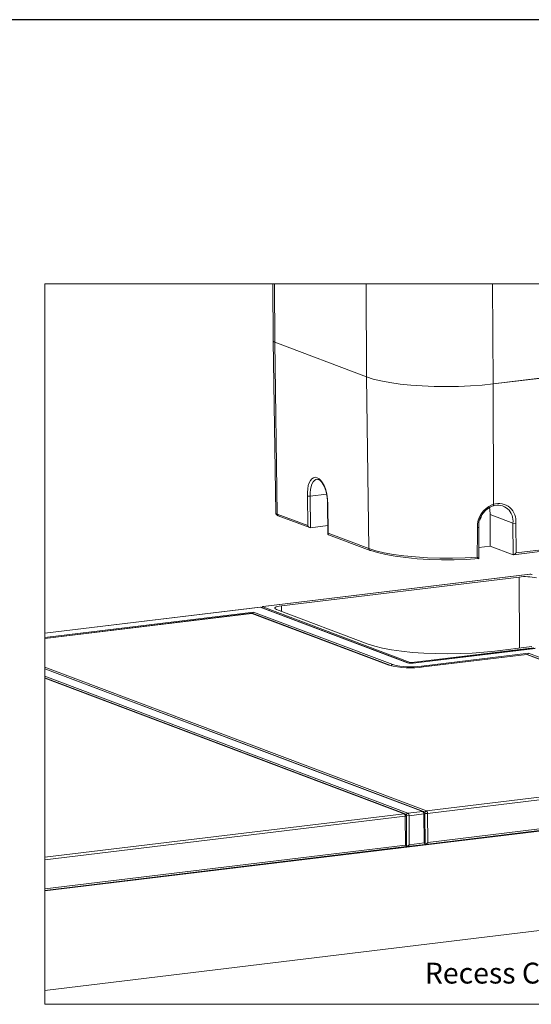
# Paper-space layout 'Recess Track-Detail' of a CAD drawing. Units: millimetres. Extents: x 0 to 420, y 0 to 297.
# Drawn here: x 197 to 282, y 132 to 297 of the extents above; entities that cross this region are included whole.
import ezdxf

# ---------------------------------------------------------------- set-up
doc = ezdxf.new("R2010")
doc.units = ezdxf.units.MM
doc.linetypes.add('SLD-Solid', pattern=[0])
doc.layers.add('A3_SHEET', color=6, linetype='SLD-Solid', lineweight=30)
doc.layers.add('GENERAL', color=7, linetype='SLD-Solid', lineweight=15)
doc.layers.add('DIMENSIONS', color=5, linetype='SLD-Solid')
doc.styles.add('SLDTEXTSTYLE0', font='ARIAL.TTF', dxfattribs={"width": 0.948})

psp = doc.layouts.new('Recess Track-Detail')

# ---------------------------------------------------------------- linework, layer by layer
at = {"layer": 'A3_SHEET'}
psp.add_line((420, 297), (0, 297), dxfattribs=at)
at = {"layer": 'GENERAL', "color": 179}
for p, q in [((200.81, 252.65), (200.81, 194.03)), ((239.08, 252.65), (200.81, 252.65)), ((239.34, 252.65), (239.08, 252.65)), ((239.08, 252.65), (239.14, 243.08)), ((239.34, 252.65), (239.4, 242.87)), ((254.72, 252.65), (239.34, 252.65)), ((254.72, 252.65), (254.81, 237.06)), ((275.95, 252.65), (254.72, 252.65)), ((275.95, 252.65), (276.05, 235.88)), ((298.09, 252.65), (275.95, 252.65)), ((239.14, 243.08), (239.57, 214.23)), ((239.4, 242.87), (239.8, 214.04)), ((239.4, 242.87), (254.81, 237.06)), ((276.05, 235.88), (298.18, 238.56)), ((254.81, 237.06), (255.91, 236.7)), ((255.2, 208.23), (254.81, 237.06)), ((254.81, 237.06), (255.91, 236.7)), ((255.91, 236.7), (257.22, 236.38)), ((255.91, 236.7), (257.22, 236.38)), ((257.22, 236.38), (258.73, 236.1)), ((257.22, 236.38), (258.73, 236.1)), ((276.05, 235.88), (289.14, 237.46)), ((258.73, 236.1), (260.41, 235.86)), ((258.73, 236.1), (260.41, 235.86)), ((260.41, 235.86), (262.23, 235.67)), ((260.41, 235.86), (262.23, 235.67)), ((262.23, 235.67), (264.15, 235.53)), ((262.23, 235.67), (264.15, 235.53)), ((264.15, 235.53), (266.15, 235.45)), ((264.15, 235.53), (266.15, 235.45)), ((266.15, 235.45), (268.19, 235.43)), ((266.15, 235.45), (268.19, 235.43)), ((268.19, 235.43), (270.23, 235.46)), ((268.19, 235.43), (270.23, 235.46)), ((270.23, 235.46), (272.25, 235.54)), ((270.23, 235.46), (272.25, 235.54)), ((272.25, 235.54), (274.2, 235.68)), ((272.25, 235.54), (274.2, 235.68)), ((274.2, 235.68), (276.05, 235.88)), ((274.2, 235.68), (276.05, 235.88)), ((276.05, 235.88), (276.08, 215.68)), ((245.39, 219.68), (245.64, 219.97)), ((245.64, 219.97), (245.92, 220.14)), ((245.92, 220.14), (246.22, 220.2)), ((246.22, 220.2), (246.53, 220.14)), ((246.48, 219.87), (246.65, 219.86)), ((246.53, 220.14), (246.84, 219.96)), ((246.65, 219.86), (246.71, 219.85)), ((246.71, 219.85), (246.75, 219.84)), ((246.75, 219.84), (246.79, 219.82)), ((246.79, 219.82), (246.86, 219.78)), ((246.84, 219.96), (247.14, 219.68)), ((246.86, 219.78), (247, 219.67)), ((244.87, 217.68), (244.92, 218.28)), ((244.92, 218.28), (245.03, 218.82)), ((245.03, 218.82), (245.19, 219.3)), ((245.19, 219.3), (245.39, 219.68)), ((247, 219.67), (247.19, 219.48)), ((247.14, 219.68), (247.43, 219.29)), ((247.19, 219.48), (247.35, 219.27)), ((247.35, 219.27), (247.53, 218.99)), ((247.43, 219.29), (247.68, 218.82)), ((247.53, 218.99), (247.67, 218.7)), ((247.67, 218.7), (247.94, 217.99)), ((247.68, 218.82), (247.9, 218.27)), ((247.9, 218.27), (248.08, 217.67)), ((244.87, 217.05), (244.87, 217.68)), ((245.35, 217.04), (244.87, 217.05)), ((244.92, 212.11), (244.87, 217.05)), ((248.09, 217.37), (245.35, 217.04)), ((245.35, 217.04), (245.4, 211.74)), ((247.94, 217.99), (248.14, 217.18)), ((248.08, 217.67), (248.2, 217.04)), ((248.14, 217.18), (248.23, 216.33)), ((248.2, 217.04), (248.27, 216.4)), ((248.23, 216.33), (248.24, 215.73)), ((248.24, 215.8), (248.28, 215.76)), ((248.24, 215.8), (248.33, 210.67)), ((248.27, 216.4), (248.28, 215.76)), ((248.28, 215.76), (248.37, 210.81)), ((274.41, 214.55), (274.84, 214.97)), ((275.09, 214.94), (274.69, 214.6)), ((274.84, 214.97), (275.32, 215.31)), ((275.52, 215.19), (275.09, 214.94)), ((275.32, 215.31), (275.82, 215.57)), ((275.98, 215.41), (275.52, 215.19)), ((275.82, 215.57), (276.08, 215.68)), ((276.01, 215.4), (275.98, 215.41)), ((276.04, 215.41), (276.01, 215.4)), ((276.06, 215.43), (276.04, 215.41)), ((276.08, 215.46), (276.06, 215.43)), ((276.08, 215.68), (276.09, 215.61)), ((276.09, 215.5), (276.08, 215.46)), ((276.09, 215.61), (276.1, 215.55)), ((276.1, 215.55), (276.09, 215.5)), ((239.57, 214.22), (239.56, 214.2)), ((239.56, 214.2), (239.56, 214.17)), ((239.56, 214.17), (239.57, 214.15)), ((239.57, 214.23), (239.57, 214.22)), ((239.57, 214.15), (239.57, 214.12)), ((239.57, 214.12), (239.59, 214.08)), ((239.59, 214.08), (239.62, 214.03)), ((239.62, 214.03), (239.66, 213.96)), ((239.66, 213.96), (239.72, 213.9)), ((239.72, 213.9), (239.78, 213.85)), ((239.78, 213.85), (239.86, 213.8)), ((239.8, 214.04), (244.92, 212.11)), ((239.86, 213.8), (239.98, 213.75)), ((239.98, 213.75), (245.26, 211.76)), ((273.54, 212.99), (273.75, 213.55)), ((273.81, 213.26), (273.66, 212.74)), ((273.75, 213.55), (274.05, 214.08)), ((274.04, 213.75), (273.81, 213.26)), ((274.34, 214.2), (274.04, 213.75)), ((274.05, 214.08), (274.41, 214.55)), ((274.69, 214.6), (274.34, 214.2)), ((275.56, 208.65), (275.51, 213.95)), ((279.34, 212.51), (275.51, 213.95)), ((248.31, 212.09), (245.4, 211.74)), ((273.4, 210.28), (273.41, 211.76)), ((273.41, 211.76), (273.43, 212.4)), ((273.41, 211.76), (273.54, 211.78)), ((273.43, 212.4), (273.54, 212.99)), ((273.54, 211.78), (273.58, 211.79)), ((273.58, 211.79), (273.62, 211.8)), ((273.66, 212.74), (273.62, 212.48)), ((273.62, 212.48), (273.62, 211.88)), ((273.64, 211.87), (273.62, 211.88)), ((273.62, 206.55), (273.66, 211.84)), ((273.62, 211.8), (273.64, 211.81)), ((273.65, 211.86), (273.64, 211.87)), ((273.64, 211.81), (273.65, 211.82)), ((273.66, 211.85), (273.65, 211.86)), ((273.65, 211.82), (273.66, 211.83)), ((273.66, 211.84), (273.66, 211.85)), ((273.66, 211.83), (273.66, 211.84)), ((273.66, 211.84), (273.66, 211.84)), ((273.66, 211.84), (273.66, 211.84)), ((279.82, 212.47), (279.34, 212.51)), ((279.39, 207.21), (279.34, 212.51)), ((279.82, 212.47), (279.87, 207.53)), ((248.33, 210.7), (248.35, 210.75)), ((248.33, 210.66), (248.33, 210.7)), ((248.35, 210.62), (248.33, 210.66)), ((248.35, 210.75), (248.37, 210.81)), ((248.37, 210.59), (248.35, 210.62)), ((248.37, 210.81), (255.2, 208.23)), ((248.41, 210.57), (248.37, 210.59)), ((248.41, 210.57), (255.39, 207.94)), ((273.38, 207.5), (273.4, 210.28)), ((255.2, 208.23), (256.35, 207.86)), ((273.64, 208.42), (275.56, 208.65)), ((279.39, 207.21), (275.56, 208.65)), ((255.39, 207.94), (255.52, 207.92)), ((256.66, 207.56), (255.52, 207.92)), ((256.35, 207.86), (257.73, 207.53)), ((258.03, 207.23), (256.66, 207.56)), ((257.73, 207.53), (259.32, 207.24)), ((259.62, 206.95), (258.03, 207.23)), ((259.32, 207.24), (261.08, 207.01)), ((261.38, 206.72), (259.62, 206.95)), ((261.08, 207.01), (262.99, 206.83)), ((263.29, 206.54), (261.38, 206.72)), ((262.99, 206.83), (265.01, 206.7)), ((265.01, 206.7), (267.1, 206.64)), ((267.1, 206.64), (269.21, 206.63)), ((269.21, 206.63), (271.32, 206.69)), ((271.32, 206.69), (273.38, 206.81)), ((273.61, 206.56), (271.57, 206.43)), ((273.38, 206.81), (273.38, 207.5)), ((273.38, 206.81), (273.63, 206.55)), ((279.44, 207.2), (286.12, 208.01)), ((265.3, 206.42), (263.29, 206.54)), ((267.38, 206.36), (265.3, 206.42)), ((269.48, 206.37), (267.38, 206.36)), ((271.57, 206.43), (269.48, 206.37)), ((282.21, 203.93), (237.46, 198.51)), ((282.23, 203.93), (237.48, 198.51)), ((240.51, 198.64), (280.4, 203.47)), ((282.36, 203.94), (282.21, 203.93)), ((282.52, 203.92), (282.23, 203.93)), ((282.57, 203.91), (282.36, 203.94)), ((236.99, 198.41), (200.81, 194.03)), ((236.95, 198.4), (200.81, 194.02)), ((237.01, 198.41), (236.95, 198.4)), ((261.67, 189.07), (236.95, 198.4)), ((261.8, 189.06), (237.01, 198.41)), ((237.23, 198.38), (237.22, 198.36)), ((237.22, 198.36), (237.22, 198.35)), ((237.22, 198.35), (237.23, 198.33)), ((237.24, 198.4), (237.23, 198.39)), ((237.23, 198.39), (237.23, 198.38)), ((237.26, 198.42), (237.24, 198.4)), ((237.27, 198.44), (237.26, 198.42)), ((237.29, 198.46), (237.27, 198.44)), ((237.31, 198.47), (237.29, 198.46)), ((237.34, 198.49), (237.31, 198.47)), ((237.38, 198.5), (237.34, 198.49)), ((237.39, 198.49), (237.37, 198.48)), ((237.37, 198.48), (237.37, 198.47)), ((237.37, 198.47), (237.37, 198.46)), ((237.37, 198.46), (237.39, 198.45)), ((237.46, 198.51), (237.38, 198.5)), ((237.41, 198.5), (237.39, 198.49)), ((237.39, 198.45), (262.11, 189.13)), ((237.44, 198.51), (237.41, 198.5)), ((237.48, 198.51), (237.44, 198.51)), ((239.41, 198.28), (239.49, 198.37)), ((239.49, 198.37), (239.64, 198.45)), ((239.64, 198.45), (239.87, 198.52)), ((239.87, 198.52), (240.16, 198.59)), ((240.16, 198.59), (240.51, 198.64)), ((200.81, 193.33), (235.83, 197.58)), ((235.58, 197.39), (200.81, 193.17)), ((235.55, 197.37), (200.81, 193.16)), ((235.61, 197.38), (235.55, 197.37)), ((258.56, 188.7), (235.55, 197.37)), ((258.68, 188.68), (235.61, 197.38)), ((235.83, 197.58), (235.72, 197.34)), ((235.83, 197.58), (259.18, 188.77)), ((239.42, 198.19), (239.41, 198.28)), ((239.5, 198.11), (239.42, 198.19)), ((239.67, 198.03), (239.5, 198.11)), ((255.07, 192.22), (239.67, 198.03)), ((200.81, 194.03), (200.81, 194.02)), ((200.81, 194.02), (200.81, 193.33)), ((200.81, 193.33), (200.81, 193.17)), ((200.81, 193.17), (200.81, 193.16)), ((200.81, 193.16), (200.81, 188.36)), ((256.17, 191.86), (255.07, 192.22)), ((257.49, 191.54), (256.17, 191.86)), ((282.55, 191.79), (276.32, 191.04)), ((259, 191.25), (257.49, 191.54)), ((260.68, 191.02), (259, 191.25)), ((262.49, 190.83), (260.68, 191.02)), ((262.4, 189.11), (282.84, 191.59)), ((264.42, 190.69), (262.49, 190.83)), ((283.11, 191.51), (262.6, 189.03)), ((283.08, 191.5), (262.64, 189.02)), ((264.01, 188.5), (281.96, 190.68)), ((281.71, 190.49), (264.31, 188.38)), ((281.68, 190.47), (264.35, 188.38)), ((266.41, 190.61), (264.42, 190.69)), ((268.45, 190.59), (266.41, 190.61)), ((270.5, 190.62), (268.45, 190.59)), ((272.51, 190.7), (270.5, 190.62)), ((274.46, 190.84), (272.51, 190.7)), ((276.32, 191.04), (274.46, 190.84)), ((281.73, 190.49), (281.68, 190.47)), ((330.3, 172.14), (281.68, 190.47)), ((330.43, 172.12), (281.73, 190.49)), ((281.96, 190.68), (281.84, 190.44)), ((281.96, 190.68), (330.93, 172.21)), ((258.68, 188.68), (258.56, 188.7)), ((262.6, 189.03), (261.8, 189.06)), ((262.11, 189.13), (262.4, 189.11)), ((264.32, 188.38), (264.35, 188.38)), ((200.81, 188.36), (264.86, 164.21)), ((200.81, 188.36), (200.81, 188.09)), ((200.81, 188.09), (200.81, 188.05)), ((264.37, 164.12), (200.81, 188.09)), ((264.24, 164.13), (200.81, 188.05)), ((200.81, 188.05), (200.81, 186.81)), ((200.81, 186.81), (261.75, 163.83)), ((200.81, 186.81), (200.81, 186.53)), ((200.81, 186.53), (200.81, 186.5)), ((261.25, 163.74), (200.81, 186.53)), ((261.12, 163.75), (200.81, 186.5)), ((200.81, 186.5), (200.81, 156.45)), ((264.86, 164.21), (330.3, 172.14)), ((330.48, 171.72), (265.04, 163.79)), ((200.81, 150.79), (333.94, 166.92)), ((264.63, 158.6), (330.68, 166.61)), ((265.06, 158.93), (330.51, 166.86)), ((200.81, 156.45), (261.12, 163.75)), ((261.75, 163.83), (264.24, 164.13)), ((264.41, 163.72), (261.92, 163.42)), ((264.44, 158.85), (264.41, 163.72)), ((264.63, 158.61), (264.6, 163.79)), ((265.04, 163.79), (265.06, 158.93)), ((261.3, 163.34), (200.81, 156.01)), ((261.32, 158.47), (261.3, 163.34)), ((261.51, 158.24), (261.48, 163.41)), ((261.92, 163.42), (261.95, 158.55)), ((261.95, 158.55), (264.44, 158.85)), ((264.5, 158.79), (264.44, 158.85)), ((264.55, 158.74), (264.5, 158.79)), ((264.59, 158.69), (264.55, 158.74)), ((264.61, 158.65), (264.59, 158.69)), ((264.63, 158.62), (264.61, 158.65)), ((200.81, 151.14), (261.32, 158.47)), ((200.81, 150.87), (261.5, 158.22)), ((261.38, 158.42), (261.32, 158.47)), ((261.42, 158.37), (261.38, 158.42)), ((261.46, 158.33), (261.42, 158.37)), ((261.49, 158.29), (261.46, 158.33)), ((261.47, 158.23), (261.49, 158.22)), ((261.5, 158.26), (261.49, 158.29)), ((261.49, 158.22), (261.51, 158.23)), ((261.51, 158.24), (261.5, 158.26)), ((261.51, 158.23), (261.51, 158.24)), ((261.52, 158.23), (264.62, 158.6)), ((264.58, 158.61), (264.61, 158.6)), ((264.61, 158.6), (264.63, 158.61)), ((264.63, 158.61), (264.63, 158.62)), ((200.81, 156.45), (200.81, 156.01)), ((200.81, 156.01), (200.81, 151.14)), ((200.81, 151.14), (200.81, 150.87)), ((200.81, 150.87), (200.81, 150.79)), ((200.81, 150.79), (200.81, 134.1)), ((200.81, 134.1), (334.04, 150.24)), ((200.81, 134.1), (200.81, 131.76)), ((200.81, 131.76), (385.7, 131.76))]:
    psp.add_line(p, q, dxfattribs=at)
at = {"layer": 'GENERAL', "color": 8}
for p, q in [((246.29, 219.83), (246.04, 219.67)), ((246.48, 219.88), (246.29, 219.83)), ((245.39, 218.15), (245.35, 217.61)), ((245.49, 218.64), (245.39, 218.15)), ((245.63, 219.07), (245.49, 218.64)), ((245.82, 219.42), (245.63, 219.07)), ((246.04, 219.67), (245.82, 219.42)), ((245.35, 217.61), (245.35, 217.04)), ((279.87, 207.53), (286.07, 208.28)), ((280.4, 203.47), (280.47, 191.54)), ((282.21, 203.93), (282.23, 203.93)), ((237.46, 198.51), (237.48, 198.51)), ((240.51, 198.64), (240.52, 197.71)), ((261.8, 189.06), (261.67, 189.07)), ((262.11, 189.13), (261.99, 189.02)), ((262.46, 189.01), (262.4, 189.11)), ((262.61, 189.03), (262.64, 189.02)), ((264.13, 188.35), (264.01, 188.5)), ((261.25, 163.74), (261.12, 163.75)), ((264.37, 164.12), (264.24, 164.13)), ((264.41, 163.72), (264.47, 163.73)), ((264.47, 163.73), (264.52, 163.74)), ((264.52, 163.74), (264.56, 163.75)), ((264.56, 163.75), (264.58, 163.76)), ((264.58, 163.76), (264.6, 163.78)), ((264.6, 163.81), (265.04, 163.79)), ((261.35, 163.35), (261.3, 163.34)), ((261.4, 163.36), (261.35, 163.35)), ((261.44, 163.37), (261.4, 163.36)), ((261.47, 163.39), (261.44, 163.37)), ((261.48, 163.4), (261.47, 163.39)), ((261.48, 163.43), (261.92, 163.42))]:
    psp.add_line(p, q, dxfattribs=at)
at = {"layer": 'GENERAL', "color": 179}
for centre, radius, start, end in [((239.43, 243.17), 0.309, 197.8279, 264.2548), ((239.43, 243.17), 0.308, 197.5237, 264.3476), ((272.26, 214.21), 3.26, 355.5415, 15.7384), ((276.77, 212.93), 2.6, 350.7118, 107.6643), ((276.96, 212.92), 2.89, 351.006, 107.681), ((272.27, 214.04), 1.85, 325.9293, 359.8454), ((245.44, 212.28), 0.547, 198.6675, 266.3489), ((279.3, 207.86), 0.653, 277.5083, 329.6629), ((281.44, 196.07), 7.47, 75.6301, 98.0151), ((262.27, 203.18), 14.95, 255.6304, 278.0157), ((262.27, 200.84), 12.46, 255.6316, 278.015), ((262.29, 191.49), 2.49, 255.6321, 278.0166), ((260.84, 163.39), 0.463, 353.9429, 51.6511), ((261.12, 163.41), 0.356, 0.353, 69.3317), ((261.46, 163.47), 0.463, 353.9429, 51.6511), ((263.95, 163.77), 0.463, 353.9413, 51.6628), ((264.24, 163.78), 0.356, 0.353, 69.3317), ((264.57, 163.84), 0.463, 353.9429, 51.6511), ((264.5, 159.25), 0.646, 277.1335, 330.2955), ((261.37, 158.89), 0.672, 278.2496, 329.1725)]:
    psp.add_arc(centre, radius, start, end, dxfattribs=at)
at = {"layer": 'GENERAL', "color": 8}
for centre, radius, start, end in [((239.83, 214.31), 0.272, 197.8446, 264.2452), ((240.1, 214.03), 0.306, 178.1054, 246.9359), ((255.51, 208.22), 0.306, 178.1184, 246.9349), ((237.42, 198.3), 0.151, 100.5284, 175.9426), ((259.24, 188.42), 0.356, 99.2223, 152.9743), ((261.81, 163.47), 0.366, 99.6192, 167.1409), ((264.93, 163.84), 0.373, 100.2887, 166.4628)]:
    psp.add_arc(centre, radius, start, end, dxfattribs=at)

# ---------------------------------------------------------------- texts
at = {"layer": 'DIMENSIONS', "insert": (264.57, 138.75), "char_height": 3.5, "attachment_point": 1, "style": 'SLDTEXTSTYLE0'}
psp.add_mtext('Recess Cup & Channel are first screwed to floor', dxfattribs=at)

doc.saveas('drawing.dxf')
